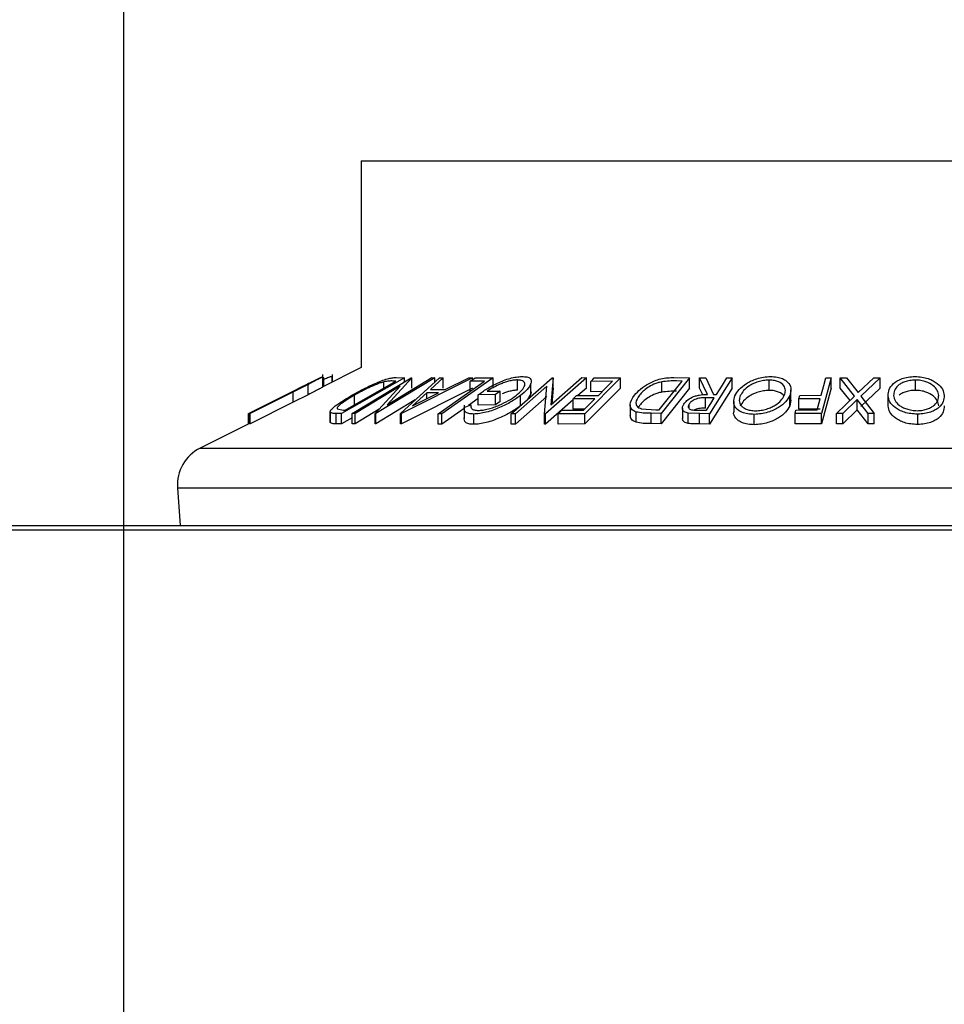
# Model space of a CAD drawing. Extents: x 5 to 292, y 5 to 205.
# Drawn here: x 56 to 60, y 186 to 191 of the extents above; entities that cross this region are included whole.
import ezdxf

# ---------------------------------------------------------------- set-up
doc = ezdxf.new("R2010")
doc.units = 0
doc.layers.get('0').update_dxf_attribs({"linetype": 'CONTINUOUS'})
doc.styles.add('SLDTEXTSTYLE0', font='TXT', dxfattribs={"width": 0.75})
doc.dimstyles.new('SLDDIMSTYLE2', dxfattribs={"dimtxt": 3.5, "dimasz": 6, "dimexe": 0, "dimexo": 0.0625, "dimgap": 0.875, "dimtad": 1, "dimlfac": 10, "dimrnd": 1e-09, "dimzin": 12, "dimtxsty": 'SLDTEXTSTYLE0', "dimblk1": 'CLOSED', "dimblk2": 'CLOSED', "dimsah": 1, "dimcen": 0.09, "dimazin": 3, "dimtfac": 1, "dimtmove": 0, "dimatfit": 3, "dimtolj": 1, "dimtzin": 12})

# ---------------------------------------------------------------- blocks, each defined once
blk = doc.blocks.new('_CLOSED')
at = {"color": 0, "linetype": 'BYBLOCK'}
for p, q in [((-1, 0.166667), (0, 0)), ((-1, 0.166667), (-1, -0.166667)), ((0, 0), (-1, -0.166667)), ((0, 0), (-1, 0))]:
    blk.add_line(p, q, dxfattribs=at)
blk = doc.blocks.new('_D_4')
at = {"color": 7, "linetype": 'CONTINUOUS'}
for p, q in [((56.3745, 181.1871), (56.3745, 196.3211)), ((63.8745, 181.1871), (63.8745, 196.3211)), ((56.3745, 195.3211), (44.3745, 195.3211)), ((56.3745, 195.3211), (63.8745, 195.3211)), ((63.8745, 195.3211), (79.2942, 195.3211))]:
    blk.add_line(p, q, dxfattribs=at)
at = {"color": 7, "linetype": 'CONTINUOUS', "xscale": 6, "yscale": 6}
blk.add_blockref('_CLOSED', (56.3745, 195.3211, 0), dxfattribs=at)
at = {"color": 7, "linetype": 'CONTINUOUS', "xscale": 6, "yscale": 6, "rotation": 180.0000000000005}
blk.add_blockref('_CLOSED', (63.8745, 195.3211, 0), dxfattribs=at)
at = {"color": 7, "linetype": 'CONTINUOUS', "insert": (72.5345, 199.8328), "char_height": 3.5, "attachment_point": 1, "style": 'SLDTEXTSTYLE0'}
blk.add_mtext('75', dxfattribs=at)

msp = doc.modelspace()

# ---------------------------------------------------------------- linework, layer by layer
at = {"color": 7, "linetype": 'CONTINUOUS'}
for p, q in [((57.5245, 189.9885), (57.5245, 188.9858)), ((57.5245, 189.9885), (62.7245, 189.9885)), ((57.5245, 188.9858), (57.3379, 188.8925)), ((57.3261, 188.9365), (57.2896, 188.9182)), ((57.3274, 188.9369), (57.3261, 188.9365)), ((57.3379, 188.8913), (57.3379, 188.9525)), ((57.3408, 188.894), (57.3408, 188.936)), ((57.3437, 188.936), (57.3408, 188.936)), ((57.3437, 188.8955), (57.3437, 188.936)), ((57.3838, 188.9155), (57.3838, 188.9421)), ((57.3846, 188.9404), (57.3838, 188.9421)), ((57.3857, 188.9165), (57.3857, 188.953)), ((57.7336, 188.9365), (57.4296, 188.7623)), ((57.4801, 188.7624), (57.7667, 188.9365)), ((57.8816, 188.9365), (57.595, 188.7624)), ((57.6499, 188.8053), (57.8665, 188.9369)), ((57.7701, 188.9366), (57.6499, 188.8053)), ((57.6935, 188.9374), (57.7336, 188.9365)), ((57.7152, 188.7633), (57.904, 188.936)), ((58.0644, 188.936), (57.7192, 188.7633)), ((57.7336, 188.9164), (57.7336, 188.9365)), ((57.7667, 188.9365), (57.7701, 188.9366)), ((57.7701, 188.8866), (57.7701, 188.9366)), ((57.9219, 188.9366), (57.8604, 188.8799)), ((57.8665, 188.9369), (57.8816, 188.9365)), ((57.8816, 188.9156), (57.8816, 188.9365)), ((57.904, 188.936), (57.9219, 188.9366)), ((58.1643, 188.9362), (57.9152, 188.7617)), ((57.9219, 188.8866), (57.9219, 188.9366)), ((57.9321, 188.8799), (58.0458, 188.9366)), ((58.0458, 188.9366), (58.0644, 188.936)), ((58.0644, 188.9273), (58.0644, 188.936)), ((58.0768, 188.936), (58.1643, 188.9362)), ((58.1643, 188.8862), (58.1643, 188.9362)), ((58.251, 188.7616), (58.4498, 188.9364)), ((58.282, 188.876), (58.282, 188.926)), ((58.6162, 188.9365), (58.4174, 188.7617)), ((58.4441, 188.8047), (58.5944, 188.9369)), ((58.4546, 188.9365), (58.4441, 188.8047)), ((58.4498, 188.9364), (58.4546, 188.9365)), ((58.4546, 188.8865), (58.4546, 188.9365)), ((58.5944, 188.9369), (58.6162, 188.9365)), ((58.782, 188.9363), (58.6082, 188.7622)), ((58.6162, 188.8865), (58.6162, 188.9365)), ((58.6542, 188.936), (58.782, 188.9363)), ((58.782, 188.8863), (58.782, 188.9363)), ((59.1159, 188.9365), (58.9792, 188.7634)), ((59.0405, 188.9374), (59.1159, 188.9365)), ((59.1159, 188.8865), (59.1159, 188.9365)), ((59.1652, 188.9362), (59.1956, 188.9366)), ((59.2026, 188.8557), (59.1652, 188.9362)), ((59.1652, 188.8862), (59.1652, 188.9362)), ((59.1956, 188.9366), (59.2328, 188.8556)), ((59.3222, 188.9364), (59.2128, 188.7618)), ((59.2977, 188.9367), (59.3222, 188.9364)), ((59.3222, 188.8864), (59.3222, 188.9364)), ((59.5023, 188.8754), (59.5023, 188.9254)), ((59.802, 188.9362), (59.7553, 188.7629)), ((59.7767, 188.9364), (59.802, 188.9362)), ((59.802, 188.8862), (59.802, 188.9362)), ((59.8466, 188.9361), (59.8766, 188.9365)), ((59.9164, 188.8475), (59.8466, 188.9361)), ((59.8466, 188.8861), (59.8466, 188.9361)), ((59.8766, 188.9365), (59.9337, 188.8642)), ((59.9337, 188.8642), (60.0102, 188.9365)), ((60.0403, 188.9361), (59.9468, 188.8475)), ((60.0102, 188.9365), (60.0403, 188.9361)), ((60.0403, 188.8861), (60.0403, 188.9361)), ((60.2108, 188.8754), (60.2108, 188.9254)), ((57.2439, 188.8953), (57.1896, 188.8681)), ((57.1944, 188.8681), (57.2406, 188.8913)), ((57.2681, 188.9043), (57.1954, 188.8678)), ((57.2681, 188.8543), (57.2681, 188.9043)), ((57.4471, 188.7796), (57.6929, 188.9204)), ((57.7139, 188.8961), (57.4946, 188.7628)), ((57.5919, 188.7625), (57.7139, 188.8961)), ((57.6342, 188.8868), (57.6342, 188.9164)), ((57.6929, 188.9204), (57.6783, 188.9207)), ((58.0644, 188.886), (57.7192, 188.7133)), ((57.8604, 188.8799), (57.9321, 188.8799)), ((58.1221, 188.9195), (58.0528, 188.9192)), ((58.0528, 188.871), (58.0528, 188.9192)), ((58.4241, 188.8958), (58.2719, 188.762)), ((58.3476, 188.8587), (58.3476, 188.9087)), ((58.4129, 188.7618), (58.4241, 188.8958)), ((58.4546, 188.8865), (58.4484, 188.8085)), ((58.6162, 188.8865), (58.5754, 188.8506)), ((58.782, 188.8863), (58.6082, 188.7122)), ((58.7424, 188.9193), (58.6371, 188.9188)), ((58.6371, 188.8688), (58.6371, 188.9188)), ((58.9697, 188.7805), (59.0802, 188.9206)), ((59.1159, 188.8865), (58.9792, 188.7134)), ((58.9813, 188.8665), (58.9813, 188.9165)), ((59.0802, 188.9206), (59.0529, 188.9209)), ((59.1803, 188.8538), (59.1652, 188.8862)), ((59.3222, 188.8864), (59.2128, 188.7118)), ((59.6077, 188.8276), (59.6077, 188.8776)), ((59.802, 188.8862), (59.7553, 188.7129)), ((59.8941, 188.8259), (59.8466, 188.8861)), ((60.0403, 188.8861), (59.9468, 188.7975)), ((56.9794, 188.7632), (57.1885, 188.8678)), ((57.1896, 188.8681), (56.9805, 188.7635)), ((56.9852, 188.7635), (57.1944, 188.8681)), ((57.1954, 188.8678), (56.9862, 188.7632)), ((57.1954, 188.8178), (57.1954, 188.8678)), ((57.2681, 188.8543), (57.1954, 188.8178)), ((57.4924, 188.802), (57.4924, 188.852)), ((57.7869, 188.829), (57.595, 188.7124)), ((57.7738, 188.8003), (57.8989, 188.8632)), ((57.842, 188.8632), (57.7738, 188.8003)), ((57.8989, 188.8632), (57.842, 188.8632)), ((57.842, 188.8346), (57.842, 188.8632)), ((58.0916, 188.8352), (58.0449, 188.8026)), ((58.1762, 188.8551), (58.0916, 188.8535)), ((58.0916, 188.8035), (58.0916, 188.8535)), ((58.1353, 188.8708), (58.198, 188.8718)), ((58.198, 188.8718), (58.1762, 188.8551)), ((58.1762, 188.8051), (58.1762, 188.8551)), ((58.198, 188.8218), (58.198, 188.8718)), ((58.4241, 188.8458), (58.2719, 188.712)), ((58.2961, 188.7998), (58.2961, 188.8498)), ((58.3476, 188.8587), (58.3306, 188.8316)), ((58.3488, 188.8689), (58.3476, 188.8587)), ((58.5518, 188.8299), (58.4174, 188.7117)), ((58.5518, 188.8335), (58.5689, 188.8506)), ((58.6572, 188.834), (58.5518, 188.8335)), ((58.5518, 188.7835), (58.5518, 188.8335)), ((58.5689, 188.8506), (58.6742, 188.851)), ((58.6922, 188.8691), (58.6371, 188.8688)), ((59.2362, 188.8385), (59.1941, 188.839)), ((59.1941, 188.789), (59.1941, 188.839)), ((59.2328, 188.8556), (59.2468, 188.8555)), ((59.6017, 188.7999), (59.6017, 188.8499)), ((59.6468, 188.8339), (59.6515, 188.8511)), ((59.7492, 188.8343), (59.6468, 188.8339)), ((59.6468, 188.7839), (59.6468, 188.8339)), ((59.6515, 188.8511), (59.7539, 188.8514)), ((59.7346, 188.7801), (59.7492, 188.8343)), ((59.829, 188.7629), (59.9164, 188.8475)), ((59.9294, 188.8312), (59.8586, 188.7632)), ((59.982, 188.7632), (59.9294, 188.8312)), ((59.9294, 188.7812), (59.9294, 188.8312)), ((59.9468, 188.8475), (60.012, 188.7628)), ((60.0786, 188.7994), (60.0786, 188.8494)), ((57.1954, 188.8178), (56.9862, 188.7132)), ((57.4079, 188.785), (57.4381, 188.7798)), ((57.6112, 188.7836), (57.4946, 188.7128)), ((58.0234, 188.7875), (57.9152, 188.7117)), ((58.0234, 188.8032), (58.0234, 188.7606)), ((58.0236, 188.7928), (58.0553, 188.8059)), ((58.1762, 188.8051), (58.0916, 188.8035)), ((58.198, 188.8218), (58.1762, 188.8051)), ((58.607, 188.7838), (58.5518, 188.7835)), ((58.828, 188.8044), (58.828, 188.7544)), ((58.8739, 188.8026), (58.8693, 188.7926)), ((58.8836, 188.786), (58.953, 188.7807)), ((58.953, 188.7807), (58.9697, 188.7805)), ((59.0817, 188.7894), (59.0817, 188.7394)), ((59.1139, 188.7913), (59.1139, 188.8084)), ((59.3302, 188.8207), (59.3302, 188.7707)), ((59.6072, 188.8276), (59.6017, 188.7999)), ((59.7492, 188.7843), (59.6468, 188.7839)), ((59.9294, 188.7812), (59.8586, 188.7132)), ((59.982, 188.7132), (59.9294, 188.7812)), ((56.9784, 188.7128), (56.9784, 188.7625)), ((56.9805, 188.7635), (56.9794, 188.7632)), ((56.9794, 188.7132), (56.9794, 188.7632)), ((56.9805, 188.7135), (56.9805, 188.7635)), ((56.9862, 188.7632), (56.9852, 188.7635)), ((56.9852, 188.7135), (56.9852, 188.7635)), ((56.9862, 188.7132), (56.9862, 188.7632)), ((57.3733, 188.7705), (57.3733, 188.7205)), ((57.3733, 188.7193), (57.3733, 188.7693)), ((57.4296, 188.7623), (57.4035, 188.763)), ((57.4035, 188.713), (57.4035, 188.763)), ((57.4296, 188.7123), (57.4296, 188.7623)), ((57.4801, 188.7413), (57.4296, 188.7123)), ((57.4381, 188.7798), (57.4471, 188.7796)), ((57.4946, 188.7628), (57.4801, 188.7624)), ((57.4801, 188.7124), (57.4801, 188.7624)), ((57.4946, 188.7128), (57.4946, 188.7628)), ((57.595, 188.7624), (57.5919, 188.7625)), ((57.5919, 188.7125), (57.5919, 188.7625)), ((57.595, 188.7124), (57.595, 188.7624)), ((57.7192, 188.7633), (57.7152, 188.7633)), ((57.7152, 188.7133), (57.7152, 188.7633)), ((57.7192, 188.7133), (57.7192, 188.7633)), ((57.897, 188.7119), (57.897, 188.7619)), ((57.9152, 188.7617), (57.897, 188.7619)), ((57.9152, 188.7117), (57.9152, 188.7617)), ((58.0234, 188.7606), (58.0234, 188.739)), ((58.07, 188.7106), (58.07, 188.7606)), ((58.2719, 188.762), (58.251, 188.7616)), ((58.251, 188.7116), (58.251, 188.7616)), ((58.2719, 188.712), (58.2719, 188.762)), ((58.4174, 188.7617), (58.4129, 188.7618)), ((58.4129, 188.7118), (58.4129, 188.7618)), ((58.4174, 188.7117), (58.4174, 188.7617)), ((58.4794, 188.7619), (58.4965, 188.7791)), ((58.6082, 188.7622), (58.4794, 188.7619)), ((58.4794, 188.7119), (58.4794, 188.7619)), ((58.4965, 188.7791), (58.6028, 188.7796)), ((58.6082, 188.7122), (58.6082, 188.7622)), ((58.8577, 188.7203), (58.8577, 188.7703)), ((58.9792, 188.7634), (58.93, 188.764)), ((58.93, 188.714), (58.93, 188.764)), ((58.9792, 188.7134), (58.9792, 188.7634)), ((59.164, 188.7623), (59.1101, 188.7647)), ((59.1101, 188.7147), (59.1101, 188.7647)), ((59.1558, 188.7794), (59.199, 188.7792)), ((59.2128, 188.7618), (59.164, 188.7623)), ((59.164, 188.7123), (59.164, 188.7623)), ((59.2128, 188.7118), (59.2128, 188.7618)), ((59.4301, 188.7089), (59.4301, 188.7589)), ((59.6276, 188.7627), (59.6322, 188.7798)), ((59.7553, 188.7629), (59.6276, 188.7627)), ((59.6276, 188.7127), (59.6276, 188.7627)), ((59.6322, 188.7798), (59.7346, 188.7801)), ((59.7553, 188.7129), (59.7553, 188.7629)), ((59.8586, 188.7632), (59.829, 188.7629)), ((59.829, 188.7129), (59.829, 188.7629)), ((59.8586, 188.7132), (59.8586, 188.7632)), ((60.012, 188.7628), (59.982, 188.7632)), ((59.982, 188.7132), (59.982, 188.7632)), ((60.012, 188.7128), (60.012, 188.7628)), ((60.2221, 188.7098), (60.2221, 188.7598)), ((56.9794, 188.7133), (56.7437, 188.5955)), ((56.9805, 188.7135), (56.9794, 188.7132)), ((56.9862, 188.7132), (56.9852, 188.7135)), ((57.4296, 188.7123), (57.4035, 188.713)), ((57.4946, 188.7128), (57.4801, 188.7124)), ((57.595, 188.7124), (57.5919, 188.7125)), ((57.7192, 188.7133), (57.7152, 188.7133)), ((57.9152, 188.7117), (57.897, 188.7119)), ((58.2719, 188.712), (58.251, 188.7116)), ((58.4174, 188.7117), (58.4129, 188.7118)), ((58.6082, 188.7122), (58.4794, 188.7119)), ((58.9792, 188.7134), (58.93, 188.714)), ((59.2128, 188.7118), (59.164, 188.7123)), ((59.7553, 188.7129), (59.6276, 188.7127)), ((59.8586, 188.7132), (59.829, 188.7129)), ((60.012, 188.7128), (59.982, 188.7132)), ((56.6336, 188.4028), (56.6462, 188.2205)), ((55.6135, 188.2205), (64.6354, 188.2205)), ((55.6135, 188.1995), (64.6354, 188.1995))]:
    msp.add_line(p, q, dxfattribs=at)
at = {"color": 8, "linetype": 'CONTINUOUS'}
for p, q in [((56.7437, 188.5955), (63.5052, 188.5955)), ((56.6336, 188.4028), (63.6153, 188.4028))]:
    msp.add_line(p, q, dxfattribs=at)
at = {"color": 7, "linetype": 'CONTINUOUS', "flags": 128}
for points in [[(58.0528, 188.9192), (58.0663, 188.9286), (58.0768, 188.936)], [(58.6371, 188.9188), (58.6467, 188.9284), (58.6542, 188.936)], [(59.2468, 188.8555), (59.2753, 188.901), (59.2977, 188.9367)], [(59.7539, 188.8514), (59.7667, 188.899), (59.7767, 188.9364)], [(57.897, 188.7619), (58.023, 188.8502), (58.1221, 188.9195)], [(58.6742, 188.851), (58.7124, 188.8893), (58.7424, 188.9193)], [(58.6028, 188.7796), (58.6332, 188.8101), (58.6572, 188.834)], [(59.199, 188.7792), (59.2198, 188.8124), (59.2362, 188.8385)]]:
    msp.add_lwpolyline(points, dxfattribs=at)
at = {"color": 7, "linetype": 'CONTINUOUS'}
msp.add_arc((56.8332, 188.4166), 0.2, 116.5651, 183.9452, dxfattribs=at)
for points, knots in [([(57.1885, 188.8678), (57.2193, 188.8832), (57.2578, 188.9024), (57.3001, 188.9235), (57.319, 188.9328), (57.3337, 188.9398), (57.3364, 188.9409), (57.3378, 188.9415)], [0, 0, 0, 0, 0.498787, 0.624318, 0.749614, 0.87438, 1, 1, 1, 1]), ([(57.2406, 188.8913), (57.2484, 188.8952), (57.2638, 188.903), (57.2854, 188.9141), (57.2978, 188.9208), (57.3044, 188.9244), (57.3047, 188.9248), (57.3049, 188.925)], [0, 0, 0, 0, 0.249768, 0.498408, 0.747943, 0.873718, 1, 1, 1, 1]), ([(57.3049, 188.925), (57.3044, 188.9248), (57.3035, 188.9245), (57.2968, 188.9214), (57.2838, 188.9151), (57.2645, 188.9055), (57.2508, 188.8987), (57.2439, 188.8953)], [0, 0, 0, 0, 0.125368, 0.250769, 0.500274, 0.749532, 1, 1, 1, 1]), ([(57.3378, 188.9415), (57.3378, 188.9413), (57.3377, 188.9411), (57.3325, 188.938), (57.3188, 188.9305), (57.2953, 188.9182), (57.2772, 188.909), (57.2681, 188.9043)], [0, 0, 0, 0, 0.125263, 0.250078, 0.499845, 0.749673, 1, 1, 1, 1]), ([(57.3838, 188.9421), (57.3811, 188.9418), (57.3756, 188.941), (57.3606, 188.9356), (57.348, 188.9302), (57.3437, 188.9283)], [0, 0, 0, 0, 0.397316, 0.793579, 1, 1, 1, 1]), ([(57.4792, 188.8513), (57.4969, 188.8612), (57.5322, 188.8808), (57.5821, 188.9048), (57.6226, 188.9218), (57.6523, 188.9319), (57.6761, 188.9367), (57.6877, 188.9372), (57.6935, 188.9374)], [0, 0, 0, 0, 0.250047, 0.498559, 0.624544, 0.748897, 0.873522, 1, 1, 1, 1]), ([(58.0916, 188.8535), (58.1051, 188.8633), (58.132, 188.8829), (58.1754, 188.9068), (58.2146, 188.9237), (58.246, 188.9343), (58.2772, 188.941), (58.295, 188.9419), (58.304, 188.9424)], [0, 0, 0, 0, 0.250776, 0.499197, 0.624517, 0.749551, 0.874333, 1, 1, 1, 1]), ([(58.282, 188.926), (58.2762, 188.9257), (58.2646, 188.9252), (58.2443, 188.9212), (58.2235, 188.9151), (58.1965, 188.9051), (58.1651, 188.8901), (58.1453, 188.8773), (58.1353, 188.8708)], [0, 0, 0, 0, 0.125329, 0.250171, 0.375225, 0.500499, 0.74969, 1, 1, 1, 1]), ([(58.2751, 188.85), (58.285, 188.8585), (58.3046, 188.8754), (58.3176, 188.8957), (58.3185, 188.9097), (58.3129, 188.9182), (58.3014, 188.9244), (58.2885, 188.9254), (58.282, 188.926)], [0, 0, 0, 0, 0.250498, 0.498914, 0.624717, 0.750579, 0.87518, 1, 1, 1, 1]), ([(58.304, 188.9424), (58.3125, 188.942), (58.3295, 188.9412), (58.3448, 188.9337), (58.3507, 188.9225), (58.3486, 188.9133), (58.3476, 188.9087)], [0, 0, 0, 0, 0.250377, 0.499984, 0.749428, 1, 1, 1, 1]), ([(58.8497, 188.8519), (58.8585, 188.8618), (58.8759, 188.8814), (58.9109, 188.9052), (58.9458, 188.922), (58.9768, 188.9321), (59.0097, 188.9368), (59.0302, 188.9372), (59.0405, 188.9374)], [0, 0, 0, 0, 0.250441, 0.499241, 0.625495, 0.74979, 0.873895, 1, 1, 1, 1]), ([(59.3365, 188.849), (59.3423, 188.8592), (59.3538, 188.8793), (59.3891, 188.9085), (59.4314, 188.9298), (59.475, 188.9405), (59.4977, 188.9417), (59.509, 188.9424)], [0, 0, 0, 0, 0.250519, 0.498972, 0.749069, 0.874266, 1, 1, 1, 1]), ([(59.5023, 188.9254), (59.493, 188.9248), (59.4745, 188.9236), (59.4482, 188.9169), (59.425, 188.9081), (59.3994, 188.894), (59.3763, 188.8741), (59.367, 188.8577), (59.3624, 188.8496)], [0, 0, 0, 0, 0.126073, 0.251721, 0.376531, 0.502073, 0.751541, 1, 1, 1, 1]), ([(59.5756, 188.8504), (59.5781, 188.8586), (59.5833, 188.8748), (59.5751, 188.8982), (59.5558, 188.9153), (59.5282, 188.9239), (59.5109, 188.9249), (59.5023, 188.9254)], [0, 0, 0, 0, 0.250712, 0.499895, 0.749666, 0.874756, 1, 1, 1, 1]), ([(59.509, 188.9424), (59.5197, 188.9418), (59.5412, 188.9406), (59.5674, 188.9328), (59.5856, 188.9216), (59.6022, 188.9044), (59.6109, 188.8801), (59.6047, 188.86), (59.6017, 188.8499)], [0, 0, 0, 0, 0.125312, 0.2499848, 0.375356, 0.5008378, 0.7492752, 1, 1, 1, 1]), ([(60.0786, 188.8494), (60.0793, 188.8596), (60.0808, 188.8797), (60.1026, 188.9088), (60.1355, 188.93), (60.1751, 188.9405), (60.1975, 188.9417), (60.2088, 188.9424)], [0, 0, 0, 0, 0.250668, 0.4991764, 0.7492877, 0.8743351, 1, 1, 1, 1]), ([(60.2108, 188.9254), (60.2016, 188.9249), (60.1832, 188.9238), (60.1595, 188.9171), (60.1402, 188.9084), (60.1208, 188.8944), (60.1072, 188.8745), (60.106, 188.8581), (60.1053, 188.85)], [0, 0, 0, 0, 0.126055, 0.25169, 0.3764, 0.50195, 0.751439, 1, 1, 1, 1]), ([(60.2088, 188.9424), (60.2201, 188.9418), (60.2426, 188.9406), (60.2733, 188.933), (60.2977, 188.9218), (60.3236, 188.9047), (60.3451, 188.8805), (60.3491, 188.8604), (60.3512, 188.8503)], [0, 0, 0, 0, 0.125238, 0.24986, 0.375193, 0.500778, 0.749395, 1, 1, 1, 1]), ([(60.3242, 188.8508), (60.3226, 188.859), (60.3195, 188.8752), (60.2993, 188.8985), (60.2706, 188.9154), (60.2381, 188.924), (60.2199, 188.925), (60.2108, 188.9254)], [0, 0, 0, 0, 0.250683, 0.499891, 0.749672, 0.874748, 1, 1, 1, 1]), ([(57.3378, 188.8915), (57.3378, 188.8913), (57.3377, 188.8911), (57.3325, 188.888), (57.3188, 188.8805), (57.2953, 188.8682), (57.2772, 188.859), (57.2681, 188.8543)], [0, 0, 0, 0, 0.1252631, 0.2500782, 0.4998453, 0.7496734, 1, 1, 1, 1]), ([(57.6342, 188.9164), (57.6285, 188.9147), (57.6171, 188.9114), (57.5922, 188.9021), (57.5479, 188.8828), (57.5146, 188.8643), (57.4924, 188.852)], [0, 0, 0, 0, 0.126004, 0.251732, 0.501557, 1, 1, 1, 1]), ([(57.6783, 188.9207), (57.6721, 188.9208), (57.6598, 188.921), (57.6427, 188.9179), (57.6342, 188.9164)], [0, 0, 0, 0, 0.5019715, 1, 1, 1, 1]), ([(58.282, 188.876), (58.2762, 188.8757), (58.2646, 188.8752), (58.2443, 188.8712), (58.2251, 188.8657), (58.2134, 188.8612), (58.2083, 188.8592)], [0, 0, 0, 0, 0.266869, 0.532702, 0.798986, 1, 1, 1, 1]), ([(58.3476, 188.9087), (58.3429, 188.8993), (58.3336, 188.8805), (58.3086, 188.8601), (58.2961, 188.8498)], [0, 0, 0, 0, 0.499678, 1, 1, 1, 1]), ([(58.9813, 188.9165), (58.9746, 188.915), (58.9614, 188.9118), (58.9373, 188.9027), (58.902, 188.8832), (58.8851, 188.8648), (58.8739, 188.8526)], [0, 0, 0, 0, 0.125301, 0.250449, 0.500437, 1, 1, 1, 1]), ([(59.0529, 188.9209), (59.0413, 188.921), (59.0182, 188.9212), (58.9935, 188.9181), (58.9813, 188.9165)], [0, 0, 0, 0, 0.5017157, 1, 1, 1, 1]), ([(57.3733, 188.7693), (57.3736, 188.7715), (57.374, 188.7757), (57.3834, 188.7874), (57.4126, 188.8118), (57.4526, 188.8355), (57.4792, 188.8513)], [0, 0, 0, 0, 0.1251184, 0.2498973, 0.5002762, 1, 1, 1, 1]), ([(57.4924, 188.852), (57.4704, 188.8389), (57.4373, 188.8193), (57.414, 188.7993), (57.4073, 188.7899), (57.4077, 188.7867), (57.4079, 188.785)], [0, 0, 0, 0, 0.4989354, 0.7489191, 0.8746962, 1, 1, 1, 1]), ([(58.2961, 188.8498), (58.2817, 188.8397), (58.253, 188.8194), (58.2058, 188.7956), (58.164, 188.7791), (58.131, 188.7689), (58.098, 188.762), (58.0794, 188.7611), (58.07, 188.7606)], [0, 0, 0, 0, 0.250134, 0.49824, 0.623668, 0.749164, 0.874339, 1, 1, 1, 1]), ([(58.0917, 188.7777), (58.0993, 188.7782), (58.1144, 188.7792), (58.141, 188.7851), (58.1676, 188.7932), (58.2016, 188.8063), (58.2399, 188.8255), (58.2633, 188.8419), (58.2751, 188.85)], [0, 0, 0, 0, 0.1242, 0.248644, 0.374962, 0.501187, 0.749476, 1, 1, 1, 1]), ([(58.8577, 188.7703), (58.8527, 188.7724), (58.8427, 188.7767), (58.8306, 188.7883), (58.8236, 188.8126), (58.8393, 188.8362), (58.8497, 188.8519)], [0, 0, 0, 0, 0.125175, 0.249828, 0.500684, 1, 1, 1, 1]), ([(58.8739, 188.8526), (58.8653, 188.8396), (58.8523, 188.8201), (58.8592, 188.8001), (58.8701, 188.7908), (58.8791, 188.7876), (58.8836, 188.786)], [0, 0, 0, 0, 0.4989195, 0.7489212, 0.8747019, 1, 1, 1, 1]), ([(58.9813, 188.8665), (58.9746, 188.865), (58.9614, 188.8618), (58.9373, 188.8527), (58.902, 188.8332), (58.8851, 188.8148), (58.8739, 188.8026)], [0, 0, 0, 0, 0.1253009, 0.2504487, 0.5004365, 1, 1, 1, 1]), ([(59.0529, 188.8709), (59.0413, 188.871), (59.0182, 188.8712), (58.9935, 188.8681), (58.9813, 188.8665)], [0, 0, 0, 0, 0.501716, 1, 1, 1, 1]), ([(59.0883, 188.8081), (59.0928, 188.814), (59.1016, 188.8257), (59.122, 188.8398), (59.1445, 188.8484), (59.1702, 188.8542), (59.1896, 188.8551), (59.2026, 188.8557)], [0, 0, 0, 0, 0.251126, 0.499016, 0.622806, 0.746829, 1, 1, 1, 1]), ([(59.1941, 188.839), (59.1854, 188.8389), (59.1724, 188.8387), (59.1543, 188.8356), (59.1423, 188.8314), (59.1325, 188.8262), (59.1218, 188.8186), (59.117, 188.8125), (59.1139, 188.8084)], [0, 0, 0, 0, 0.250721, 0.375968, 0.500965, 0.620152, 0.750135, 1, 1, 1, 1]), ([(59.4301, 188.7589), (59.4192, 188.7594), (59.3977, 188.7605), (59.3709, 188.7676), (59.3523, 188.7783), (59.3355, 188.7949), (59.327, 188.8187), (59.3333, 188.8389), (59.3365, 188.849)], [0, 0, 0, 0, 0.125267, 0.249664, 0.374897, 0.500612, 0.749184, 1, 1, 1, 1]), ([(59.3624, 188.8496), (59.3599, 188.8415), (59.3549, 188.8253), (59.361, 188.8059), (59.3747, 188.7925), (59.3902, 188.7841), (59.4105, 188.7777), (59.4278, 188.7766), (59.4364, 188.776)], [0, 0, 0, 0, 0.249979, 0.499103, 0.624444, 0.749578, 0.875042, 1, 1, 1, 1]), ([(59.5023, 188.8754), (59.493, 188.8748), (59.4745, 188.8736), (59.4482, 188.8669), (59.425, 188.8581), (59.3994, 188.844), (59.3763, 188.8241), (59.367, 188.8077), (59.3624, 188.7996)], [0, 0, 0, 0, 0.126073, 0.251721, 0.376531, 0.502073, 0.751541, 1, 1, 1, 1]), ([(59.6017, 188.8499), (59.5959, 188.8399), (59.5845, 188.8199), (59.5554, 188.7961), (59.5245, 188.7794), (59.4966, 188.7686), (59.4641, 188.7607), (59.4414, 188.7595), (59.4301, 188.7589)], [0, 0, 0, 0, 0.249587, 0.497754, 0.623331, 0.748597, 0.874005, 1, 1, 1, 1]), ([(59.4364, 188.776), (59.4456, 188.7766), (59.4641, 188.7776), (59.4902, 188.7843), (59.5129, 188.793), (59.5384, 188.8066), (59.5618, 188.826), (59.571, 188.8423), (59.5756, 188.8504)], [0, 0, 0, 0, 0.125654, 0.251107, 0.376162, 0.501628, 0.751215, 1, 1, 1, 1]), ([(59.5727, 188.8475), (59.5727, 188.8475), (59.57, 188.8553), (59.5553, 188.8652), (59.5283, 188.8739), (59.511, 188.8749), (59.5023, 188.8754)], [0, 0, 0, 0, 0.005645, 0.502263, 0.750978, 1, 1, 1, 1]), ([(60.2221, 188.7598), (60.2107, 188.7603), (60.1881, 188.7614), (60.1569, 188.7684), (60.1321, 188.779), (60.1058, 188.7954), (60.0844, 188.8192), (60.0805, 188.8394), (60.0786, 188.8494)], [0, 0, 0, 0, 0.125519, 0.250014, 0.37527, 0.501043, 0.749512, 1, 1, 1, 1]), ([(60.1053, 188.85), (60.107, 188.8419), (60.1102, 188.8257), (60.1266, 188.8064), (60.148, 188.7931), (60.1682, 188.7848), (60.1925, 188.7784), (60.2108, 188.7773), (60.2199, 188.7768)], [0, 0, 0, 0, 0.249937, 0.499052, 0.624415, 0.749536, 0.875024, 1, 1, 1, 1]), ([(60.2108, 188.8754), (60.2015, 188.8749), (60.1831, 188.8738), (60.1596, 188.8671), (60.1427, 188.8598), (60.1355, 188.8544), (60.133, 188.8524)], [0, 0, 0, 0, 0.283595, 0.566244, 0.846813, 1, 1, 1, 1]), ([(60.3242, 188.8008), (60.3226, 188.809), (60.3195, 188.8252), (60.2993, 188.8485), (60.2706, 188.8654), (60.2381, 188.874), (60.2199, 188.875), (60.2108, 188.8754)], [0, 0, 0, 0, 0.250683, 0.499891, 0.749672, 0.874748, 1, 1, 1, 1]), ([(60.2199, 188.7768), (60.229, 188.7774), (60.2473, 188.7785), (60.2706, 188.7851), (60.2895, 188.7936), (60.3087, 188.8071), (60.3223, 188.8265), (60.3236, 188.8428), (60.3242, 188.8508)], [0, 0, 0, 0, 0.12601, 0.251591, 0.376141, 0.501653, 0.751236, 1, 1, 1, 1]), ([(60.3512, 188.8503), (60.3504, 188.8403), (60.3488, 188.8203), (60.3314, 188.7966), (60.3082, 188.78), (60.2852, 188.7693), (60.2559, 188.7616), (60.2334, 188.7604), (60.2221, 188.7598)], [0, 0, 0, 0, 0.2497496, 0.4979008, 0.623505, 0.7488726, 0.8742027, 1, 1, 1, 1]), ([(58.07, 188.7606), (58.0614, 188.7611), (58.0443, 188.762), (58.0244, 188.7719), (58.0239, 188.7845), (58.0236, 188.7928)], [0, 0, 0, 0, 0.2503, 0.500361, 1, 1, 1, 1]), ([(58.0553, 188.8059), (58.0555, 188.7989), (58.0559, 188.7884), (58.0714, 188.7797), (58.085, 188.7784), (58.0917, 188.7777)], [0, 0, 0, 0, 0.498613, 0.749836, 1, 1, 1, 1]), ([(58.2961, 188.7998), (58.2817, 188.7897), (58.253, 188.7694), (58.2056, 188.7455), (58.1638, 188.729), (58.1309, 188.7188), (58.0979, 188.712), (58.0793, 188.7111), (58.07, 188.7106)], [0, 0, 0, 0, 0.250268, 0.499292, 0.624512, 0.749805, 0.87487, 1, 1, 1, 1]), ([(59.1101, 188.7647), (59.1064, 188.7655), (59.0989, 188.7672), (59.0882, 188.7729), (59.0816, 188.7823), (59.0812, 188.7949), (59.0859, 188.8037), (59.0883, 188.8081)], [0, 0, 0, 0, 0.125061, 0.249972, 0.499735, 0.749521, 1, 1, 1, 1]), ([(59.1139, 188.8084), (59.1121, 188.8045), (59.1093, 188.7986), (59.1106, 188.7913), (59.1139, 188.7863), (59.1206, 188.7822), (59.135, 188.7796), (59.1475, 188.7795), (59.1558, 188.7794)], [0, 0, 0, 0, 0.248806, 0.373847, 0.499091, 0.624209, 0.749169, 1, 1, 1, 1]), ([(59.1941, 188.789), (59.1854, 188.7889), (59.1723, 188.7887), (59.1544, 188.7856), (59.145, 188.7826), (59.1411, 188.7805), (59.1403, 188.7801)], [0, 0, 0, 0, 0.474419, 0.711413, 0.947935, 1, 1, 1, 1]), ([(59.6017, 188.7999), (59.5959, 188.7898), (59.5844, 188.7698), (59.5552, 188.746), (59.5242, 188.7292), (59.4963, 188.7185), (59.4639, 188.7107), (59.4413, 188.7095), (59.4301, 188.7089)], [0, 0, 0, 0, 0.250015, 0.499319, 0.624771, 0.7499, 0.875043, 1, 1, 1, 1]), ([(60.2221, 188.7098), (60.2107, 188.7103), (60.1881, 188.7114), (60.1574, 188.7183), (60.1325, 188.7288), (60.1059, 188.7452), (60.0844, 188.7693), (60.0805, 188.7894), (60.0786, 188.7994)], [0, 0, 0, 0, 0.125347, 0.250178, 0.368713, 0.501083, 0.750842, 1, 1, 1, 1]), ([(60.3512, 188.8003), (60.3504, 188.7903), (60.3488, 188.7703), (60.3313, 188.7465), (60.308, 188.7299), (60.2849, 188.7193), (60.2557, 188.7116), (60.2333, 188.7104), (60.2221, 188.7098)], [0, 0, 0, 0, 0.25017, 0.499342, 0.624741, 0.749923, 0.875012, 1, 1, 1, 1]), ([(57.4035, 188.763), (57.3964, 188.7631), (57.3824, 188.7633), (57.3764, 188.7673), (57.3733, 188.7693)], [0, 0, 0, 0, 0.502248, 1, 1, 1, 1]), ([(58.07, 188.7106), (58.0614, 188.7111), (58.0443, 188.712), (58.0244, 188.7219), (58.0239, 188.7345), (58.0236, 188.7428)], [0, 0, 0, 0, 0.2503, 0.500361, 1, 1, 1, 1]), ([(58.8577, 188.7203), (58.8527, 188.7225), (58.8427, 188.7267), (58.8307, 188.7379), (58.8294, 188.7479), (58.8285, 188.7544)], [0, 0, 0, 0, 0.262335, 0.522932, 1, 1, 1, 1]), ([(58.93, 188.764), (58.9167, 188.7641), (58.8904, 188.7643), (58.8686, 188.7683), (58.8577, 188.7703)], [0, 0, 0, 0, 0.502044, 1, 1, 1, 1]), ([(59.1101, 188.7147), (59.1064, 188.7155), (59.0988, 188.7172), (59.0883, 188.7229), (59.0821, 188.7305), (59.0825, 188.7371), (59.0826, 188.7394)], [0, 0, 0, 0, 0.195977, 0.391718, 0.78311, 1, 1, 1, 1]), ([(59.4301, 188.7089), (59.4192, 188.7094), (59.3976, 188.7105), (59.3714, 188.7175), (59.3525, 188.7281), (59.336, 188.7447), (59.3281, 188.7596), (59.3305, 188.7701), (59.3306, 188.7707)], [0, 0, 0, 0, 0.164044, 0.32751, 0.482086, 0.655947, 0.982984, 1, 1, 1, 1]), ([(57.4035, 188.713), (57.3964, 188.7131), (57.3824, 188.7133), (57.3764, 188.7173), (57.3733, 188.7193)], [0, 0, 0, 0, 0.502248, 1, 1, 1, 1]), ([(58.93, 188.714), (58.9167, 188.7141), (58.8904, 188.7143), (58.8686, 188.7183), (58.8577, 188.7203)], [0, 0, 0, 0, 0.502044, 1, 1, 1, 1]), ([(59.164, 188.7123), (59.1546, 188.7123), (59.136, 188.7123), (59.1187, 188.7139), (59.1101, 188.7147)], [0, 0, 0, 0, 0.501198, 1, 1, 1, 1])]:
    msp.add_open_spline(points, degree=3, knots=knots, dxfattribs=at)

# ---------------------------------------------------------------- dimensions: what is measured, and where the dimension line sits
dim = msp.add_linear_dim(base=(63.8745, 195.3211), p1=(56.3745, 180.1871), p2=(63.8745, 180.1871), dimstyle='SLDDIMSTYLE2', dxfattribs=at)
dim.commit()
dim.dimension.update_dxf_attribs({"geometry": '_D_4', "text_midpoint": (75.1206, 195.3211), "dimtype": 160})

doc.saveas('drawing.dxf')
